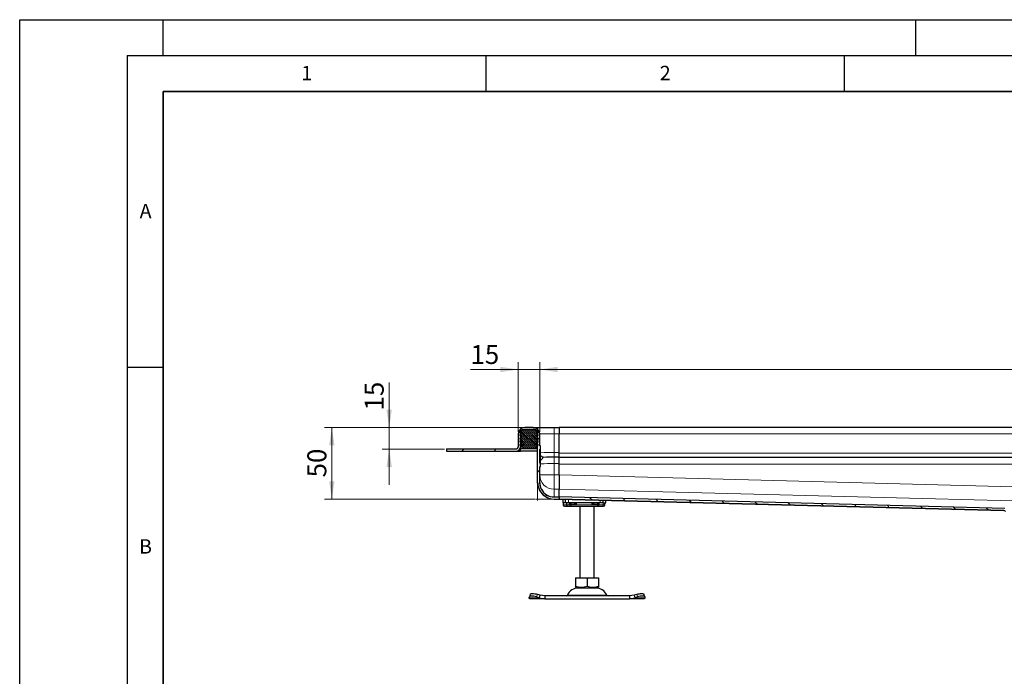
# Model space of a CAD drawing. Units: millimetres. Extents: x 0 to 420, y 0 to 297.
# Drawn here: x 0 to 137, y 205 to 297 of the extents above; entities that cross this region are included whole.
import ezdxf

# ---------------------------------------------------------------- set-up
doc = ezdxf.new("R2010")
doc.units = ezdxf.units.MM
doc.layers.add('LINIEN-DICK', color=7, linetype='Continuous', lineweight=35)
doc.layers.add('LINIEN-DÜNN', color=7, linetype='Continuous')
doc.layers.add('VORLAGE_TEXT', color=7, linetype='Continuous')
doc.styles.add('SLDTEXTSTYLE0', font='TXT', dxfattribs={"width": 0.605})
doc.dimstyles.new('SLDDIMSTYLE0', dxfattribs={"dimtxt": 2.568319, "dimasz": 2.5, "dimexe": 0, "dimexo": 0.0625, "dimgap": 0.64208, "dimtad": 1, "dimlfac": 5, "dimrnd": 1e-09, "dimzin": 12, "dimdsep": 46, "dimtxsty": 'SLDTEXTSTYLE0', "dimsah": 1, "dimcen": 0.09, "dimadec": 0, "dimazin": 3, "dimtfac": 1, "dimtdec": 3, "dimtofl": 0, "dimtmove": 0, "dimatfit": 3, "dimfxl": 1, "dimfrac": 2, "dimtolj": 1, "dimtzin": 12, "dimarcsym": 0})
doc.dimstyles.new('SLDDIMSTYLE1', dxfattribs={"dimtxt": 2.568319, "dimasz": 2.5, "dimexe": 0, "dimexo": 0.0625, "dimgap": 0.64208, "dimtad": 1, "dimlfac": 5, "dimrnd": 1e-09, "dimzin": 12, "dimdsep": 46, "dimtxsty": 'SLDTEXTSTYLE0', "dimsah": 1, "dimcen": 0.09, "dimadec": 0, "dimazin": 3, "dimtfac": 1, "dimtdec": 3, "dimtmove": 0, "dimatfit": 0, "dimfxl": 1, "dimfrac": 2, "dimtolj": 1, "dimtzin": 12, "dimarcsym": 0})

# ---------------------------------------------------------------- blocks, each defined once
blk = doc.blocks.new('_D_4')
at = {"color": 7, "linetype": 'Continuous', "lineweight": 0}
for p, q in [((70.13, 240.09), (42.53, 240.09)), ((43.53, 230.09), (43.53, 240.09)), ((71.93, 230.09), (42.53, 230.09))]:
    blk.add_line(p, q, dxfattribs=at)
at = {"color": 7, "linetype": 'Continuous', "lineweight": 18}
for points in [[(43.53, 240.09), (43.16, 237.59), (43.91, 237.59)], [(43.53, 230.09), (43.91, 232.59), (43.16, 232.59)]]:
    blk.add_solid(points, dxfattribs=at)
at = {"color": 7, "linetype": 'Continuous', "lineweight": 18, "insert": (40.12, 233.13), "char_height": 2.646, "attachment_point": 1, "rotation": 90, "style": 'SLDTEXTSTYLE0'}
blk.add_mtext('50', dxfattribs=at)
blk = doc.blocks.new('_D_5')
at = {"color": 7, "linetype": 'Continuous', "lineweight": 0}
for p, q in [((51.53, 240.09), (51.53, 246.39)), ((70.13, 240.09), (50.53, 240.09)), ((51.53, 237.09), (51.53, 240.09)), ((59.23, 237.09), (50.53, 237.09)), ((51.53, 237.09), (51.53, 232.09))]:
    blk.add_line(p, q, dxfattribs=at)
at = {"color": 7, "linetype": 'Continuous', "lineweight": 18}
for points in [[(51.53, 240.09), (51.91, 242.59), (51.16, 242.59)], [(51.53, 237.09), (51.16, 234.59), (51.91, 234.59)]]:
    blk.add_solid(points, dxfattribs=at)
at = {"color": 7, "linetype": 'Continuous', "lineweight": 18, "insert": (48.12, 242.47), "char_height": 2.646, "attachment_point": 1, "rotation": 90, "style": 'SLDTEXTSTYLE0'}
blk.add_mtext('15', dxfattribs=at)
blk = doc.blocks.new('_D_6')
at = {"color": 7, "linetype": 'Continuous', "lineweight": 0}
for p, q in [((69.53, 239.49), (69.53, 249.19)), ((72.53, 239.49), (72.53, 249.19)), ((69.53, 248.19), (62.87, 248.19)), ((69.53, 248.19), (72.53, 248.19)), ((72.53, 248.19), (77.53, 248.19))]:
    blk.add_line(p, q, dxfattribs=at)
at = {"color": 7, "linetype": 'Continuous', "lineweight": 18}
for points in [[(69.53, 248.19), (67.03, 248.56), (67.03, 247.81)], [(72.53, 248.19), (75.03, 247.81), (75.03, 248.56)]]:
    blk.add_solid(points, dxfattribs=at)
at = {"color": 7, "linetype": 'Continuous', "lineweight": 18, "insert": (62.87, 251.6), "char_height": 2.646, "attachment_point": 1, "style": 'SLDTEXTSTYLE0'}
blk.add_mtext('15', dxfattribs=at)
blk = doc.blocks.new('_D_7')
at = {"color": 7, "linetype": 'Continuous', "lineweight": 0}
for p, q in [((72.53, 239.49), (72.53, 249.19)), ((232.53, 239.49), (232.53, 249.19)), ((72.53, 248.19), (232.53, 248.19))]:
    blk.add_line(p, q, dxfattribs=at)
at = {"color": 7, "linetype": 'Continuous', "lineweight": 18}
for points in [[(72.53, 248.19), (75.03, 247.81), (75.03, 248.56)], [(232.53, 248.19), (230.03, 248.56), (230.03, 247.81)]]:
    blk.add_solid(points, dxfattribs=at)
at = {"color": 7, "linetype": 'Continuous', "lineweight": 18, "insert": (149.59, 251.6), "char_height": 2.646, "attachment_point": 1, "style": 'SLDTEXTSTYLE0'}
blk.add_mtext('800', dxfattribs=at)

msp = doc.modelspace()

# ---------------------------------------------------------------- hatches: boundary and pattern name
at = {"linetype": 'Continuous', "lineweight": 18}
h = msp.add_hatch(dxfattribs=at)
h.set_pattern_fill('ANSI31', style=0)
edge = h.paths.add_edge_path(flags=0)
edge.add_line((72.5332, 232.4013), (72.5332, 234.6557))
edge.add_line((72.5332, 234.6557), (72.6232, 234.6557))
edge.add_spline(control_points=[(72.6232, 234.6557), (72.6266, 234.6557), (72.63, 234.6563), (72.6332, 234.6574), (72.6363, 234.6585), (72.6393, 234.6602), (72.642, 234.6623), (72.6446, 234.6644), (72.6469, 234.667), (72.6487, 234.6698), (72.6504, 234.6727), (72.6518, 234.6759), (72.6525, 234.6791), (72.653, 234.6813), (72.6532, 234.6835), (72.6532, 234.6857)], knot_values=[0, 0, 0, 0, 0.00005036, 0.00005036, 0.00005036, 0.00010072, 0.00010072, 0.00010072, 0.00015108, 0.00015108, 0.00015108, 0.00020145, 0.00020145, 0.00020145, 0.00023434, 0.00023434, 0.00023434, 0.00023434], weights=[1, 1, 1, 1, 1, 1, 1, 1, 1, 1, 1, 1, 1, 1, 1, 1], degree=3, periodic=0)
edge.add_line((72.6532, 234.6857), (72.6532, 235.0683))
edge.add_spline(control_points=[(72.6532, 235.0683), (72.6532, 235.0717), (72.6526, 235.0751), (72.6515, 235.0783), (72.6504, 235.0815), (72.6487, 235.0845), (72.6467, 235.0871), (72.6446, 235.0898), (72.642, 235.0921), (72.6391, 235.0938), (72.6363, 235.0956), (72.6331, 235.0969), (72.6298, 235.0977), (72.6277, 235.0981), (72.6254, 235.0984), (72.6232, 235.0984)], knot_values=[0, 0, 0, 0, 0.00005039, 0.00005039, 0.00005039, 0.00010078, 0.00010078, 0.00010078, 0.00015116, 0.00015116, 0.00015116, 0.00020153, 0.00020153, 0.00020153, 0.00023436, 0.00023436, 0.00023436, 0.00023436], weights=[1, 1, 1, 1, 1, 1, 1, 1, 1, 1, 1, 1, 1, 1, 1, 1], degree=3, periodic=0)
edge.add_line((72.6232, 235.0984), (72.5332, 235.0984))
edge.add_line((72.5332, 235.0984), (72.5332, 237.0895))
edge.add_line((72.5332, 237.0895), (72.6232, 237.0895))
edge.add_spline(control_points=[(72.6232, 237.0895), (72.6266, 237.0895), (72.63, 237.0901), (72.6332, 237.0912), (72.6363, 237.0923), (72.6393, 237.094), (72.642, 237.096), (72.6446, 237.0981), (72.6469, 237.1007), (72.6487, 237.1036), (72.6504, 237.1064), (72.6518, 237.1096), (72.6525, 237.1129), (72.653, 237.115), (72.6532, 237.1173), (72.6532, 237.1195)], knot_values=[0, 0, 0, 0, 0.00005036, 0.00005036, 0.00005036, 0.00010071, 0.00010071, 0.00010071, 0.00015107, 0.00015107, 0.00015107, 0.00020145, 0.00020145, 0.00020145, 0.00023436, 0.00023436, 0.00023436, 0.00023436], weights=[1, 1, 1, 1, 1, 1, 1, 1, 1, 1, 1, 1, 1, 1, 1, 1], degree=3, periodic=0)
edge.add_line((72.6532, 237.1195), (72.6532, 237.5022))
edge.add_spline(control_points=[(72.6532, 237.5022), (72.6532, 237.5055), (72.6526, 237.5089), (72.6515, 237.5121), (72.6504, 237.5152), (72.6487, 237.5183), (72.6467, 237.5209), (72.6446, 237.5235), (72.642, 237.5258), (72.6391, 237.5276), (72.6363, 237.5294), (72.6331, 237.5307), (72.6298, 237.5314), (72.6277, 237.5319), (72.6254, 237.5321), (72.6232, 237.5321)], knot_values=[0, 0, 0, 0, 0.00005038, 0.00005038, 0.00005038, 0.00010076, 0.00010076, 0.00010076, 0.00015113, 0.00015113, 0.00015113, 0.0002015, 0.0002015, 0.0002015, 0.00023434, 0.00023434, 0.00023434, 0.00023434], weights=[1, 1, 1, 1, 1, 1, 1, 1, 1, 1, 1, 1, 1, 1, 1, 1], degree=3, periodic=0)
edge.add_line((72.6232, 237.5321), (72.5332, 237.5321))
edge.add_line((72.5332, 237.5321), (72.5332, 239.1939))
edge.add_arc((71.6332, 239.1939), 0.9, 0, 90)
edge.add_line((71.6332, 240.0939), (70.4332, 240.0939))
edge.add_arc((70.4332, 239.1939), 0.9, 90, 180)
edge.add_line((69.5332, 239.1939), (69.5332, 237.3939))
edge.add_arc((69.2332, 237.3939), 0.3, 270, 360, ccw=False)
edge.add_line((69.2332, 237.0939), (59.5332, 237.0939))
edge.add_line((59.5332, 237.0939), (59.5332, 236.7939))
edge.add_line((59.5332, 236.7939), (69.2332, 236.7939))
edge.add_arc((69.2332, 237.3939), 0.6, 270, 360)
edge.add_line((69.8332, 237.3939), (69.8332, 239.1939))
edge.add_arc((70.4332, 239.1939), 0.6, 90, 180, ccw=False)
edge.add_line((70.4332, 239.7939), (71.6332, 239.7939))
edge.add_arc((71.6332, 239.1939), 0.6, 0, 90, ccw=False)
edge.add_line((72.2332, 239.1939), (72.2332, 232.4013))
edge.add_ellipse((74.5332, 232.4013), major_axis=(0, 2.3088), ratio=0.9961947, start_angle=90, end_angle=107.534029)
edge.add_spline(control_points=[(72.3393, 231.7081), (72.3654, 231.6259), (72.3955, 231.5457), (72.4299, 231.4676), (72.5324, 231.2346), (72.6762, 231.016), (72.8492, 230.8292), (73.0266, 230.6377), (73.2408, 230.4751), (73.4726, 230.355), (73.7042, 230.2351), (73.9596, 230.1531), (74.2179, 230.1165), (74.3222, 230.1018), (74.4278, 230.0942), (74.5332, 230.0942)], knot_values=[0, 0, 0, 0, 0.0012799, 0.0012799, 0.0012799, 0.00514665, 0.00514665, 0.00514665, 0.00911668, 0.00911668, 0.00911668, 0.01308031, 0.01308031, 0.01308031, 0.01466267, 0.01466267, 0.01466267, 0.01466267], weights=[1, 1, 1, 1, 1, 1, 1, 1, 1, 1, 1, 1, 1, 1, 1, 1], degree=3, periodic=0)
edge.add_line((74.5332, 230.0942), (75.2332, 230.0942))
edge.add_line((75.2332, 230.0942), (75.2332, 230.3943))
edge.add_line((75.2332, 230.3943), (74.5332, 230.3943))
edge.add_spline(control_points=[(74.5332, 230.3944), (74.463, 230.3944), (74.3928, 230.3982), (74.323, 230.4058), (74.2532, 230.4134), (74.1838, 230.4247), (74.1152, 230.4395), (74.0466, 230.4544), (73.9787, 230.4729), (73.912, 230.4948), (73.8454, 230.5167), (73.7798, 230.5421), (73.7157, 230.5707), (73.6516, 230.5994), (73.589, 230.6314), (73.5283, 230.6666), (73.4675, 230.7017), (73.4086, 230.7402), (73.3519, 230.7816), (73.2638, 230.8459), (73.1809, 230.918), (73.1047, 230.9962), (73.0339, 231.0688), (72.9684, 231.147), (72.9094, 231.2295), (72.8489, 231.3139), (72.7948, 231.4033), (72.7482, 231.4961)], knot_values=[0, 0, 0, 0, 0.00105273, 0.00105273, 0.00105273, 0.00210534, 0.00210534, 0.00210534, 0.00315786, 0.00315786, 0.00315786, 0.00421036, 0.00421036, 0.00421036, 0.00526288, 0.00526288, 0.00526288, 0.0063155, 0.0063155, 0.0063155, 0.00795573, 0.00795573, 0.00795573, 0.00947943, 0.00947943, 0.00947943, 0.01103962, 0.01103962, 0.01103962, 0.01103962], weights=[1, 1, 1, 1, 1, 1, 1, 1, 1, 1, 1, 1, 1, 1, 1, 1, 1, 1, 1, 1, 1, 1, 1, 1, 1, 1, 1, 1], degree=3, periodic=0)
edge.add_ellipse((74.5332, 232.4013), major_axis=(0, 2.0076), ratio=0.9961947, start_angle=90, end_angle=116.890088, ccw=False)
h = msp.add_hatch(dxfattribs=at)
h.set_pattern_fill('DIN 128 Elastomer-Rubber', scale=0.03125, style=0, pattern_type=2)
h.set_pattern_definition([(45, (0.21047, 0.21047), (0.14031649, 0.42094951), [0.1984375, -0.396875]), (45, (0.4911, 0.21047), (0.14031649, 0.42094951), [0.1984375, -0.396875]), (134.99997, (0, 0), (-0.14031657, -0.14031643), [])])
edge = h.paths.add_edge_path(flags=0)
edge.add_line((69.7532, 237.5939), (70.0132, 237.5939))
edge.add_line((70.0132, 237.5939), (70.0132, 237.1939))
edge.add_line((70.0132, 237.1939), (72.0532, 237.1939))
edge.add_line((72.0532, 237.1939), (72.0532, 237.5939))
edge.add_line((72.0532, 237.5939), (72.3132, 237.5939))
edge.add_line((72.3132, 237.5939), (72.3132, 237.7331))
edge.add_line((72.3132, 237.7331), (72.0935, 237.9487))
edge.add_arc((72.1496, 238.0058), 0.08, 69.331218, 225.533628, ccw=False)
edge.add_line((72.1778, 238.0807), (72.3132, 238.0296))
edge.add_line((72.3132, 238.0296), (72.3132, 238.1647))
edge.add_arc((72.2932, 238.1647), 0.02, 0, 45.533628)
edge.add_line((72.3072, 238.179), (72.0935, 238.3887))
edge.add_arc((72.1496, 238.4458), 0.08, 69.331218, 225.533628, ccw=False)
edge.add_line((72.1778, 238.5207), (72.3132, 238.4696))
edge.add_line((72.3132, 238.4696), (72.3132, 238.6047))
edge.add_arc((72.2932, 238.6047), 0.02, 0, 45.533628)
edge.add_line((72.3072, 238.619), (72.0935, 238.8287))
edge.add_arc((72.1496, 238.8858), 0.08, 69.331218, 225.533628, ccw=False)
edge.add_line((72.1778, 238.9607), (72.3132, 238.9096))
edge.add_line((72.3132, 238.9096), (72.3132, 239.0447))
edge.add_arc((72.2932, 239.0447), 0.02, 0, 45.533628)
edge.add_line((72.3072, 239.059), (72.0935, 239.2687))
edge.add_arc((72.1496, 239.3258), 0.08, 69.331218, 225.533628, ccw=False)
edge.add_line((72.1778, 239.4007), (72.3132, 239.3496))
edge.add_line((72.3132, 239.3496), (72.3132, 239.473))
edge.add_arc((72.2932, 239.473), 0.02, 0, 47.298349)
edge.add_line((72.3068, 239.4877), (72.0037, 239.7674))
edge.add_arc((71.9359, 239.6939), 0.1, 47.298349, 90)
edge.add_line((71.9359, 239.7939), (70.1306, 239.7939))
edge.add_arc((70.1306, 239.6939), 0.1, 90, 132.701651)
edge.add_line((70.0627, 239.7674), (69.7597, 239.4877))
edge.add_arc((69.7732, 239.473), 0.02, 132.701651, 180)
edge.add_line((69.7532, 239.473), (69.7532, 239.3496))
edge.add_line((69.7532, 239.3496), (69.8886, 239.4007))
edge.add_arc((69.9169, 239.3258), 0.08, -45.533628, 110.668782, ccw=False)
edge.add_line((69.9729, 239.2687), (69.7592, 239.059))
edge.add_arc((69.7732, 239.0447), 0.02, 134.466372, 180)
edge.add_line((69.7532, 239.0447), (69.7532, 238.9096))
edge.add_line((69.7532, 238.9096), (69.8886, 238.9607))
edge.add_arc((69.9169, 238.8858), 0.08, -45.533628, 110.668782, ccw=False)
edge.add_line((69.9729, 238.8287), (69.7592, 238.619))
edge.add_arc((69.7732, 238.6047), 0.02, 134.466372, 180)
edge.add_line((69.7532, 238.6047), (69.7532, 238.4696))
edge.add_line((69.7532, 238.4696), (69.8886, 238.5207))
edge.add_arc((69.9169, 238.4458), 0.08, -45.533628, 110.668782, ccw=False)
edge.add_line((69.9729, 238.3887), (69.7592, 238.179))
edge.add_arc((69.7732, 238.1647), 0.02, 134.466372, 180)
edge.add_line((69.7532, 238.1647), (69.7532, 238.0296))
edge.add_line((69.7532, 238.0296), (69.8886, 238.0807))
edge.add_arc((69.9169, 238.0058), 0.08, -45.533628, 110.668782, ccw=False)
edge.add_line((69.9729, 237.9487), (69.7532, 237.7331))
edge.add_line((69.7532, 237.7331), (69.7532, 237.5939))
h = msp.add_hatch(dxfattribs=at)
h.set_pattern_fill('ANSI31', angle=90, style=0)
edge = h.paths.add_edge_path(flags=0)
edge.add_spline(control_points=[(137.4823, 228.3595), (137.5205, 228.3025), (137.57, 228.252), (137.6255, 228.2117), (137.6786, 228.173), (137.7386, 228.1425), (137.8011, 228.1225), (137.8587, 228.104), (137.92, 228.0939), (137.9805, 228.0939)], knot_values=[0, 0, 0, 0, 0.00102898, 0.00102898, 0.00102898, 0.00201152, 0.00201152, 0.00201152, 0.00291711, 0.00291711, 0.00291711, 0.00291711], weights=[1, 1, 1, 1, 1, 1, 1, 1, 1, 1], degree=3, periodic=0)
edge.add_line((137.9805, 228.0939), (138.1332, 228.0939))
edge.add_spline(control_points=[(138.1332, 228.0939), (138.148, 228.0939), (138.1628, 228.0923), (138.1772, 228.0891), (138.199, 228.0841), (138.2203, 228.0754), (138.2393, 228.0635), (138.2582, 228.0517), (138.2754, 228.0364), (138.2894, 228.0189), (138.3034, 228.0014), (138.3146, 227.9813), (138.322, 227.9601), (138.3294, 227.939), (138.3332, 227.9163), (138.3332, 227.8939)], knot_values=[0, 0, 0, 0, 0.00022087, 0.00022087, 0.00022087, 0.00055939, 0.00055939, 0.00055939, 0.00089792, 0.00089792, 0.00089792, 0.00123644, 0.00123644, 0.00123644, 0.00157496, 0.00157496, 0.00157496, 0.00157496], weights=[1, 1, 1, 1, 1, 1, 1, 1, 1, 1, 1, 1, 1, 1, 1, 1], degree=3, periodic=0)
edge.add_line((138.3332, 227.8939), (138.3332, 226.1939))
edge.add_line((138.3332, 226.1939), (138.6332, 226.1939))
edge.add_line((138.6332, 226.1939), (138.6332, 227.8939))
edge.add_spline(control_points=[(138.6332, 227.8939), (138.6332, 227.9499), (138.6236, 228.0066), (138.6051, 228.0594), (138.5865, 228.1122), (138.5586, 228.1626), (138.5237, 228.2063), (138.4887, 228.25), (138.4457, 228.2882), (138.3983, 228.3179), (138.3508, 228.3476), (138.2976, 228.3695), (138.243, 228.3817), (138.2071, 228.3898), (138.1701, 228.3939), (138.1332, 228.3939)], knot_values=[0, 0, 0, 0, 0.00083943, 0.00083943, 0.00083943, 0.00167886, 0.00167886, 0.00167886, 0.00251828, 0.00251828, 0.00251828, 0.00335771, 0.00335771, 0.00335771, 0.0039054, 0.0039054, 0.0039054, 0.0039054], weights=[1, 1, 1, 1, 1, 1, 1, 1, 1, 1, 1, 1, 1, 1, 1, 1], degree=3, periodic=0)
edge.add_spline(control_points=[(138.1332, 228.3939), (138.1112, 228.3939), (138.0889, 228.3964), (138.0674, 228.4013), (138.0346, 228.4086), (138.0027, 228.4217), (137.9742, 228.4395), (137.9458, 228.4573), (137.92, 228.4803), (137.899, 228.5065), (137.8941, 228.5126), (137.8895, 228.5189), (137.8851, 228.5253)], knot_values=[0, 0, 0, 0, 0.00033131, 0.00033131, 0.00033131, 0.00083909, 0.00083909, 0.00083909, 0.00134687, 0.00134687, 0.00134687, 0.00146369, 0.00146369, 0.00146369, 0.00146369], weights=[1, 1, 1, 1, 1, 1, 1, 1, 1, 1, 1, 1, 1], degree=3, periodic=0)
edge.add_spline(control_points=[(137.8851, 228.5253), (137.8525, 228.5734), (137.8119, 228.6167), (137.7666, 228.6531), (137.7151, 228.6944), (137.6562, 228.7278), (137.5944, 228.7508), (137.5337, 228.7733), (137.4686, 228.7865), (137.4039, 228.7881)], knot_values=[0, 0, 0, 0, 0.00087119, 0.00087119, 0.00087119, 0.00186366, 0.00186366, 0.00186366, 0.0028364, 0.0028364, 0.0028364, 0.0028364], weights=[1, 1, 1, 1, 1, 1, 1, 1, 1, 1], degree=3, periodic=0)
edge.add_line((137.4039, 228.7881), (75.2332, 230.3967))
edge.add_spline(control_points=[(75.2332, 230.3967), (75.2325, 230.3704), (75.2319, 230.3442), (75.2312, 230.3179), (75.2305, 230.2916), (75.2298, 230.2654), (75.2292, 230.2391), (75.2279, 230.1916), (75.2267, 230.1441), (75.2255, 230.0966)], knot_values=[0, 0, 0, 0, 0.00039415, 0.00039415, 0.00039415, 0.0007883, 0.0007883, 0.0007883, 0.00150077, 0.00150077, 0.00150077, 0.00150077], weights=[1, 1, 1, 1, 1, 1, 1, 1, 1, 1], degree=3, periodic=0)
edge.add_line((75.2255, 230.0966), (137.241, 228.4921))
edge.add_spline(control_points=[(137.241, 228.4921), (137.271, 228.4913), (137.3011, 228.4856), (137.3294, 228.4759), (137.3605, 228.4651), (137.3902, 228.4492), (137.4163, 228.4293), (137.4417, 228.4098), (137.4644, 228.386), (137.4823, 228.3595)], knot_values=[0, 0, 0, 0, 0.00044954, 0.00044954, 0.00044954, 0.00094283, 0.00094283, 0.00094283, 0.00142408, 0.00142408, 0.00142408, 0.00142408], weights=[1, 1, 1, 1, 1, 1, 1, 1, 1, 1], degree=3, periodic=0)

# ---------------------------------------------------------------- linework, layer by layer
at = {"color": 7, "linetype": 'Continuous', "lineweight": 25}
for p, q in [((69.5332, 239.1939), (69.5332, 237.3939)), ((69.7532, 239.473), (69.7532, 239.3496)), ((69.7532, 239.3496), (69.8886, 239.4007)), ((69.7532, 239.0447), (69.7532, 238.9096)), ((69.7532, 238.9096), (69.8886, 238.9607)), ((69.9729, 239.2687), (69.7592, 239.059)), ((70.0627, 239.7674), (69.7597, 239.4877)), ((69.8332, 239.1939), (69.8332, 237.3939)), ((71.9359, 239.7939), (70.1306, 239.7939)), ((71.6332, 240.0939), (70.4332, 240.0939)), ((71.6332, 239.7939), (70.4332, 239.7939)), ((71.6332, 240.0939), (74.5332, 240.0939)), ((72.3068, 239.4877), (72.0037, 239.7674)), ((72.3072, 239.059), (72.0935, 239.2687)), ((72.1778, 239.4007), (72.3132, 239.3496)), ((72.1778, 238.9607), (72.3132, 238.9096)), ((72.2332, 232.4013), (72.2332, 239.1939)), ((72.304, 239.7939), (72.3132, 239.7939)), ((72.3132, 239.7835), (72.3132, 239.7939)), ((72.3132, 239.3496), (72.3132, 239.473)), ((72.3132, 238.9096), (72.3132, 239.0447)), ((72.5332, 237.5321), (72.5332, 239.1939)), ((74.5332, 240.0939), (75.2332, 240.0939)), ((152.5332, 240.0939), (75.2332, 240.0939)), ((75.2332, 240.0939), (75.2332, 239.1939)), ((75.2332, 236.5984), (75.2332, 239.1939)), ((69.7532, 238.6047), (69.7532, 238.4696)), ((69.7532, 238.4696), (69.8886, 238.5207)), ((69.7532, 238.1647), (69.7532, 238.0296)), ((69.7532, 238.0296), (69.8886, 238.0807)), ((69.9729, 237.9487), (69.7532, 237.7331)), ((69.7532, 237.7331), (69.7532, 237.5939)), ((69.7532, 237.5939), (70.0132, 237.5939)), ((69.9729, 238.8287), (69.7592, 238.619)), ((69.9729, 238.3887), (69.7592, 238.179)), ((70.0132, 237.5939), (70.0132, 237.1939)), ((72.0532, 237.5939), (72.3132, 237.5939)), ((72.0532, 237.1939), (72.0532, 237.5939)), ((72.3072, 238.619), (72.0935, 238.8287)), ((72.3072, 238.179), (72.0935, 238.3887)), ((72.3132, 237.7331), (72.0935, 237.9487)), ((72.1778, 238.5207), (72.3132, 238.4696)), ((72.1778, 238.0807), (72.3132, 238.0296)), ((72.3132, 238.4696), (72.3132, 238.6047)), ((72.3132, 238.0296), (72.3132, 238.1647)), ((72.3132, 237.5939), (72.3132, 237.7331)), ((59.5332, 237.0939), (59.5332, 236.7939)), ((59.5332, 237.0939), (69.2332, 237.0939)), ((59.5332, 236.7939), (69.2332, 236.7939)), ((69.2332, 236.7939), (69.8332, 236.7939)), ((69.8332, 237.0939), (69.7528, 237.0939)), ((69.8332, 237.0939), (69.8332, 237.3939)), ((70.4332, 237.0939), (69.8332, 237.0939)), ((69.8332, 236.7939), (69.8332, 237.0939)), ((72.2332, 236.7939), (69.8332, 236.7939)), ((70.0132, 237.1939), (72.0532, 237.1939)), ((72.2332, 237.0939), (70.4332, 237.0939)), ((72.6232, 237.5323), (72.5332, 237.5323)), ((72.6232, 237.5321), (72.5332, 237.5321)), ((72.6232, 237.0895), (72.5332, 237.0895)), ((72.5332, 235.0984), (72.5332, 237.0895)), ((72.6232, 236.6077), (72.5332, 236.6077)), ((72.6532, 237.1195), (72.6532, 237.5022)), ((72.6532, 237.0577), (72.6532, 237.1195)), ((72.6532, 236.6481), (72.6532, 236.9877)), ((72.6532, 235.6033), (72.6532, 236.5736)), ((75.2332, 235.9986), (75.2332, 236.5984)), ((72.5332, 235.596), (72.6232, 235.596)), ((72.5332, 235.0984), (72.6232, 235.0984)), ((72.6532, 235.0683), (72.6532, 235.5553)), ((72.6532, 234.6857), (72.6532, 235.0683)), ((75.2332, 235.9636), (75.2332, 235.9986)), ((75.2332, 235.0639), (75.2332, 235.9636)), ((152.5332, 235.8939), (75.2332, 235.8939)), ((75.2332, 233.4666), (75.2332, 235.0639)), ((75.2332, 233.4689), (75.2332, 234.9939)), ((72.5332, 234.6557), (72.6232, 234.6557)), ((72.5332, 232.4013), (72.5332, 234.6557)), ((72.5332, 234.6555), (72.6232, 234.6555)), ((72.2332, 232.4013), (72.2332, 232.3992)), ((75.2332, 230.3985), (75.2332, 231.4765)), ((74.5332, 230.3943), (75.2332, 230.3943)), ((74.5332, 230.0942), (75.2332, 230.0942)), ((74.5332, 230.0939), (75.2332, 230.0939)), ((75.2255, 230.0966), (75.2255, 230.0966)), ((137.241, 228.4921), (75.2255, 230.0966)), ((75.2332, 230.3985), (75.2332, 230.3973)), ((137.4039, 228.7881), (75.2332, 230.3967)), ((75.2332, 230.3966), (75.2332, 230.3967)), ((75.2332, 230.3943), (75.2332, 230.0942)), ((75.2332, 230.0961), (137.2412, 228.4918)), ((75.2332, 230.0939), (75.2332, 230.0942)), ((75.7332, 230.0832), (75.7332, 229.5939)), ((76.1332, 229.5939), (75.7332, 229.5939)), ((75.7819, 229.5939), (75.7819, 229.2939)), ((76.1332, 229.5939), (76.1332, 230.0728)), ((76.5332, 229.5939), (76.1332, 229.5939)), ((76.2474, 229.5939), (76.2474, 229.2939)), ((80.9332, 229.5939), (76.5332, 229.5939)), ((76.6772, 229.3939), (76.7325, 229.5939)), ((77.3968, 229.5939), (77.6635, 229.3939)), ((79.953, 229.5939), (79.803, 229.3939)), ((79.803, 229.3939), (80.0696, 229.5939)), ((81.3332, 229.5939), (80.9332, 229.5939)), ((81.3332, 229.9383), (81.3332, 229.5939)), ((81.3332, 229.5939), (81.7332, 229.5939)), ((81.6247, 229.2939), (81.6247, 229.4163)), ((81.7332, 229.5939), (81.7332, 229.928)), ((75.9826, 229.0939), (76.4184, 229.0939)), ((76.4184, 229.0939), (76.629, 229.0939)), ((76.4323, 229.1009), (76.4945, 229.0939)), ((76.4945, 229.0939), (76.8173, 229.0939)), ((76.629, 229.0939), (76.7803, 229.0939)), ((76.8173, 229.0939), (76.891, 229.0939)), ((76.891, 229.0939), (80.5755, 229.0939)), ((78.1332, 229.0939), (78.1332, 219.0939)), ((80.1332, 219.0939), (80.1332, 229.0939)), ((80.5755, 229.0939), (80.6492, 229.0939)), ((80.6492, 229.0939), (81.1845, 229.0939)), ((81.1845, 229.0939), (81.3993, 229.0939)), ((137.241, 228.4918), (137.2507, 228.4903)), ((77.5311, 219.0939), (77.5311, 217.961)), ((77.5311, 219.0939), (79.1332, 219.0939)), ((79.1332, 219.0939), (79.1332, 217.961)), ((79.1332, 219.0939), (80.7354, 219.0939)), ((80.7354, 219.0939), (80.7354, 217.961)), ((77.5311, 217.961), (77.5311, 217.8186)), ((77.5311, 217.8179), (77.7457, 217.6939)), ((77.7457, 217.6939), (80.5207, 217.6939)), ((80.5207, 217.6939), (80.7354, 217.8179)), ((80.7354, 217.961), (80.7354, 217.8229)), ((71.066, 216.3251), (71.0847, 216.4446)), ((71.1332, 216.1939), (71.066, 216.3251)), ((71.2077, 216.8215), (71.0882, 216.4589)), ((73.2354, 216.1939), (71.1332, 216.1939)), ((72.0847, 216.4446), (72.466, 216.3251)), ((72.5855, 216.6876), (72.2042, 216.8072)), ((72.466, 216.3251), (72.5855, 216.6876)), ((72.466, 216.3251), (73.2354, 216.1939)), ((73.2354, 216.5939), (72.5855, 216.6876)), ((73.2354, 216.5939), (73.2354, 216.1939)), ((85.031, 216.5939), (73.2354, 216.5939)), ((73.2354, 216.1939), (85.031, 216.1939)), ((85.681, 216.6876), (85.031, 216.5939)), ((85.031, 216.5939), (85.031, 216.1939)), ((85.031, 216.1939), (85.8005, 216.3251)), ((87.1332, 216.1939), (85.031, 216.1939)), ((86.0622, 216.8072), (85.681, 216.6876)), ((85.681, 216.6876), (85.8005, 216.3251)), ((85.8005, 216.3251), (86.1817, 216.4446)), ((87.1783, 216.4589), (87.0588, 216.8215)), ((87.2005, 216.3251), (87.1332, 216.1939)), ((87.1817, 216.4446), (87.2005, 216.3251))]:
    msp.add_line(p, q, dxfattribs=at)
at = {"color": 8, "linetype": 'Continuous', "lineweight": 18}
for p, q in [((69.8332, 239.1939), (69.8967, 239.1939)), ((72.1697, 239.1939), (72.2332, 239.1939)), ((72.5332, 239.1939), (74.5332, 239.1939)), ((74.5332, 240.0939), (74.5332, 239.1939)), ((74.5332, 239.1939), (74.5332, 236.5984)), ((74.5332, 239.1939), (75.2332, 239.1939)), ((75.2332, 239.1939), (152.5332, 239.1939)), ((70.4332, 237.0939), (70.4332, 237.1939)), ((72.6232, 237.0895), (72.6232, 236.6077)), ((72.6232, 235.596), (72.6232, 236.6077)), ((74.5332, 235.9986), (74.5332, 236.5984)), ((74.5332, 236.5984), (75.2332, 236.5984)), ((75.2332, 236.4939), (152.5332, 236.4939)), ((72.6232, 235.596), (72.6232, 235.0984)), ((73.1332, 235.962), (73.1332, 235.9541)), ((75.2332, 235.9986), (74.5332, 235.9986)), ((74.5332, 235.9636), (74.5332, 235.0639)), ((74.5332, 235.9636), (75.2332, 235.9636)), ((74.5332, 235.0639), (74.5332, 233.4666)), ((74.5332, 235.0639), (75.2332, 235.0639)), ((75.2332, 234.9939), (152.5332, 234.9939)), ((74.5332, 233.4666), (72.5332, 233.4666)), ((74.5332, 231.4742), (74.5332, 233.4666)), ((74.5332, 233.4666), (75.2332, 233.4666)), ((147.7, 231.594), (75.2332, 233.4689)), ((74.5332, 231.4742), (74.5332, 230.4312)), ((75.2332, 231.4742), (74.5332, 231.4742)), ((75.2332, 231.4765), (143.6229, 229.7071)), ((75.2332, 231.4742), (75.2332, 231.4765)), ((74.5332, 230.3943), (74.5332, 230.3962)), ((74.5332, 230.3962), (75.2332, 230.3962)), ((74.5332, 230.0942), (74.5332, 230.0973)), ((75.2332, 230.3985), (75.2332, 230.3962)), ((137.4017, 228.79), (75.2332, 230.3985)), ((75.7827, 229.2939), (75.7827, 229.5939)), ((76.5332, 230.0625), (76.5332, 229.5939)), ((76.6699, 229.2939), (76.6699, 229.5939)), ((76.6772, 229.3939), (76.6772, 229.5939)), ((76.891, 229.3939), (76.6772, 229.3939)), ((76.891, 229.3939), (76.891, 229.5939)), ((77.6635, 229.3939), (76.891, 229.3939)), ((76.891, 229.2939), (76.891, 229.3939)), ((77.6635, 229.3939), (77.5135, 229.5939)), ((77.6635, 229.5939), (77.6635, 229.3939)), ((79.803, 229.3939), (79.803, 229.5939)), ((80.5755, 229.3939), (79.803, 229.3939)), ((80.5755, 229.5939), (80.5755, 229.3939)), ((80.7892, 229.3939), (80.5755, 229.3939)), ((80.5755, 229.3939), (80.5755, 229.2939)), ((80.7339, 229.5939), (80.7892, 229.3939)), ((80.7892, 229.5939), (80.7892, 229.3939)), ((80.7966, 229.5939), (80.7966, 229.2939)), ((80.9332, 229.5939), (80.9332, 229.9486)), ((81.3731, 229.5939), (81.3731, 229.2939)), ((75.7819, 229.2939), (75.7827, 229.2939)), ((75.7827, 229.2939), (76.2474, 229.2939)), ((76.6699, 229.2939), (76.2474, 229.2939)), ((76.6699, 229.2939), (76.891, 229.2939)), ((76.891, 229.2939), (80.5755, 229.2939)), ((76.891, 229.2939), (76.891, 229.0939)), ((80.5755, 229.2939), (80.7966, 229.2939)), ((80.5755, 229.0939), (80.5755, 229.2939)), ((81.3731, 229.2939), (80.7966, 229.2939)), ((81.6247, 229.2939), (81.3731, 229.2939)), ((72.466, 216.3251), (71.066, 216.3251)), ((72.2042, 216.8072), (72.0847, 216.4446)), ((76.3819, 216.7097), (81.8846, 216.7097)), ((87.2005, 216.3251), (85.8005, 216.3251)), ((86.1817, 216.4446), (86.0622, 216.8072))]:
    msp.add_line(p, q, dxfattribs=at)
at = {"color": 7, "linetype": 'Continuous', "lineweight": 0}
for p, q in [((72.2332, 232.3413), (72.2332, 229.8942)), ((74.4732, 230.0942), (72.0332, 230.0942))]:
    msp.add_line(p, q, dxfattribs=at)
at = {"color": 7, "linetype": 'Continuous', "lineweight": 25, "flags": 128}
for points in [[(72.6232, 236.6077), (72.6293, 236.6085), (72.6353, 236.6111), (72.641, 236.6155), (72.646, 236.6218), (72.6506, 236.6318), (72.6532, 236.6481)], [(72.6532, 235.5553), (72.6506, 235.5717), (72.646, 235.5818), (72.641, 235.588), (72.6353, 235.5925), (72.6293, 235.5952), (72.6232, 235.596)], [(75.2332, 233.4689), (75.2332, 232.84), (75.2332, 232.2748), (75.2332, 231.8111), (75.2332, 231.5342), (75.2332, 231.4765)], [(72.332, 231.7561), (72.2885, 231.8978), (72.2332, 232.3992)], [(72.2332, 232.3992), (72.2664, 232.0099), (72.3395, 231.7077)], [(72.6709, 231.6708), (72.5813, 231.9629), (72.5332, 232.3992)], [(75.2332, 230.3967), (75.2312, 230.3179), (75.2292, 230.2391), (75.2255, 230.0966)], [(76.6772, 229.3939), (76.8001, 229.5459), (76.8312, 229.5939)], [(80.6353, 229.5939), (80.6662, 229.546), (80.7892, 229.3939)], [(81.6224, 229.4163), (81.6178, 229.4903), (81.5961, 229.5939)], [(81.003, 229.0939), (81.0026, 229.0939), (81.0026, 229.0939), (81.0026, 229.0939), (81.0028, 229.0939), (81.0032, 229.0939), (81.0128, 229.0939), (81.0381, 229.0939), (81.0639, 229.0939), (81.1019, 229.0939)], [(81.2562, 229.0939), (81.2828, 229.0939), (81.2839, 229.0939), (81.298, 229.0939), (81.3013, 229.0939)], [(72.0847, 216.4446), (71.8979, 216.4972), (71.7164, 216.5362), (71.5473, 216.5603), (71.397, 216.5684), (71.2714, 216.5603), (71.1752, 216.5362), (71.1122, 216.4972), (71.0847, 216.4446)], [(71.2077, 216.8215), (71.2317, 216.8597), (71.2947, 216.8988), (71.3909, 216.9228), (71.5165, 216.9309), (71.6668, 216.9228), (71.8359, 216.8988), (72.0174, 216.8597), (72.2042, 216.8072)], [(86.0622, 216.8072), (86.2491, 216.8597), (86.4305, 216.8988), (86.5997, 216.9228), (86.7499, 216.9309), (86.8756, 216.9228), (86.9717, 216.8988), (87.0348, 216.8597), (87.0588, 216.8215)], [(87.1817, 216.4446), (87.1543, 216.4972), (87.0913, 216.5362), (86.9951, 216.5603), (86.8695, 216.5684), (86.7192, 216.5603), (86.5501, 216.5362), (86.3686, 216.4972), (86.1817, 216.4446)]]:
    msp.add_lwpolyline(points, dxfattribs=at)
at = {"color": 8, "linetype": 'Continuous', "lineweight": 18, "flags": 128}
msp.add_lwpolyline([(73.1332, 235.9541), (73.8104, 235.9612), (74.5332, 235.9636)], dxfattribs=at)
at = {"color": 7, "linetype": 'Continuous', "lineweight": 25}
for centre, radius, start, end in [((70.4332, 239.1939), 0.9, 90, 180), ((69.7732, 239.473), 0.02, 132.701651, 180), ((69.7732, 239.0447), 0.02, 134.466372, 180), ((70.4332, 239.1939), 0.6, 90, 180), ((69.9169, 239.3258), 0.08, 314.466372, 110.668782), ((69.9169, 238.8858), 0.08, 314.466372, 110.668782), ((70.1306, 239.6939), 0.1, 90, 132.701651), ((71.6332, 239.1939), 0.9, 0, 90), ((71.6332, 239.1939), 0.6, 0, 90), ((71.9359, 239.6939), 0.1, 47.298349, 90), ((72.1496, 239.3258), 0.08, 69.331218, 225.533628), ((72.1496, 238.8858), 0.08, 69.331218, 225.533628), ((72.2932, 239.473), 0.02, 0, 47.298349), ((72.2932, 239.0447), 0.02, 0, 45.533628), ((69.7732, 238.6047), 0.02, 134.466372, 180), ((69.7732, 238.1647), 0.02, 134.466372, 180), ((69.9169, 238.4458), 0.08, 314.466372, 110.668782), ((69.9169, 238.0058), 0.08, 314.466372, 110.668782), ((72.1496, 238.4458), 0.08, 69.331218, 225.533628), ((72.1496, 238.0058), 0.08, 69.331218, 225.533628), ((72.2932, 238.6047), 0.02, 0, 45.533628), ((72.2932, 238.1647), 0.02, 0, 45.533628), ((69.2332, 237.3939), 0.6, 270, 0), ((69.2332, 237.3939), 0.3, 270, 0), ((72.6232, 237.5021), 0.03, 359.995427, 89.996711), ((72.6232, 237.1195), 0.03, 270.009108, 0.006487), ((72.6232, 235.0684), 0.03, 359.991107, 89.993298), ((72.6232, 234.6857), 0.03, 270.004496, 0.003367), ((74.5387, 232.3992), 2.0055, 179.998007, 206.757614), ((74.5358, 232.3954), 2.3012, 197.399661, 269.935019), ((74.4972, 232.3556), 2.2479, 199.552046, 261.656038), ((74.5362, 232.3962), 2.0019, 206.721762, 269.913881), ((74.5304, 232.388), 1.9918, 207.006302, 270.082527), ((75.9819, 229.2939), 0.2, 180, 270), ((76.4636, 229.3159), 0.2172, 185.804761, 261.709507), ((81.3015, 229.2939), 0.2, 270, 295.468359), ((81.4247, 229.2939), 0.2, 270, 0), ((137.2308, 228.1877), 0.3045, 34.323752, 88.073096), ((77.9238, 215.9939), 1.7, 90, 155.098938), ((78.3322, 220.1741), 2.3537, 250.101871, 289.898129), ((79.9343, 220.1741), 2.3537, 250.101871, 289.898129), ((80.3426, 215.9939), 1.7, 24.901062, 90), ((76.2005, 216.7939), 0.2, 270, 335.098938), ((82.066, 216.7939), 0.2, 204.901062, 270)]:
    msp.add_arc(centre, radius, start, end, dxfattribs=at)
at = {"color": 8, "linetype": 'Continuous', "lineweight": 18}
for centre, radius, start, end in [((74.2015, 190.6043), 45.9953, 89.586732, 91.928993), ((73.1061, 236.4859), 0.5246, 210.320527, 272.96692), ((73.1061, 236.478), 0.5246, 210.320527, 272.96692), ((73.6896, 234.9852), 1.1173, 119.867281, 158.063553), ((74.1969, 212.4194), 22.647, 89.149128, 93.908501), ((74.1835, 222.6052), 13.398, 88.504104, 94.495896), ((74.5294, 233.4704), 1.9962, 180.10943, 270.109013), ((75.9827, 229.2939), 0.2, 179.992447, 269.992445), ((76.4228, 229.1772), 0.0834, 217.082447, 266.930167), ((76.8483, 229.2711), 0.1798, 172.700976, 260.072147), ((80.6182, 229.2711), 0.1798, 279.927853, 7.299024), ((81.1786, 229.2884), 0.1945, 271.735753, 1.636458)]:
    msp.add_arc(centre, radius, start, end, dxfattribs=at)
at = {"color": 7, "linetype": 'Continuous', "lineweight": 25}
for major_axis, end_param in [((0, 2.3088), 1.87572931), ((0, 2.0076), 2.03833768)]:
    msp.add_ellipse((74.5332, 232.4013), major_axis=major_axis, ratio=0.9961947, start_param=1.57079633, end_param=end_param, dxfattribs=at)
at = {"layer": 'LINIEN-DICK'}
for p, q in [((20, 287), (20, 10)), ((410, 287), (20, 287))]:
    msp.add_line(p, q, dxfattribs=at)
at = {"layer": 'LINIEN-DÜNN'}
for p, q in [((0, 0), (0, 297)), ((0, 297), (420, 297)), ((20, 292), (20, 297)), ((125, 292), (125, 297)), ((15, 292), (415, 292)), ((15, 292), (15, 5)), ((65, 292), (65, 287)), ((115, 292), (115, 287)), ((15, 248.5), (20, 248.5))]:
    msp.add_line(p, q, dxfattribs=at)

# ---------------------------------------------------------------- texts
at = {"layer": 'VORLAGE_TEXT', "char_height": 2, "attachment_point": 2, "style": 'SLDTEXTSTYLE0'}
for s, insert in [('1', (40.051, 290.553)), ('2', (90.0332, 290.5567)), ('A', (17.561, 271.2966)), ('B', (17.5517, 224.4926))]:
    msp.add_mtext(s, dxfattribs=dict(at, insert=insert))

# ---------------------------------------------------------------- dimensions: what is measured, and where the dimension line sits
at = {"color": 7, "linetype": 'Continuous', "lineweight": 18}
for base, p1, p2, dimstyle, picture, middle in [((72.5332, 248.1877), (69.5332, 239.1939), (72.5332, 239.1939), 'SLDDIMSTYLE1', '_D_6', (64.8268, 248.1877)), ((232.5332, 248.1877), (72.5332, 239.1939), (232.5332, 239.1939), 'SLDDIMSTYLE0', '_D_7', (152.5332, 248.1877))]:
    dim = msp.add_linear_dim(base=base, p1=p1, p2=p2, dimstyle=dimstyle, dxfattribs=at)
    dim.commit()
    dim.dimension.update_dxf_attribs({"geometry": picture, "text_midpoint": middle, "dimtype": 160})
for base, p1, dimstyle, picture, middle in [((51.5332, 240.0939), (59.5332, 237.0939), 'SLDDIMSTYLE1', '_D_5', (51.5332, 244.4264)), ((43.5332, 240.0939), (72.2332, 230.0942), 'SLDDIMSTYLE0', '_D_4', (43.5332, 235.0941))]:
    dim = msp.add_linear_dim(base=base, p1=p1, p2=(70.4332, 240.0939), angle=90, dimstyle=dimstyle, dxfattribs=at)
    dim.commit()
    dim.dimension.update_dxf_attribs({"geometry": picture, "text_midpoint": middle, "dimtype": 160})

doc.saveas('drawing.dxf')
